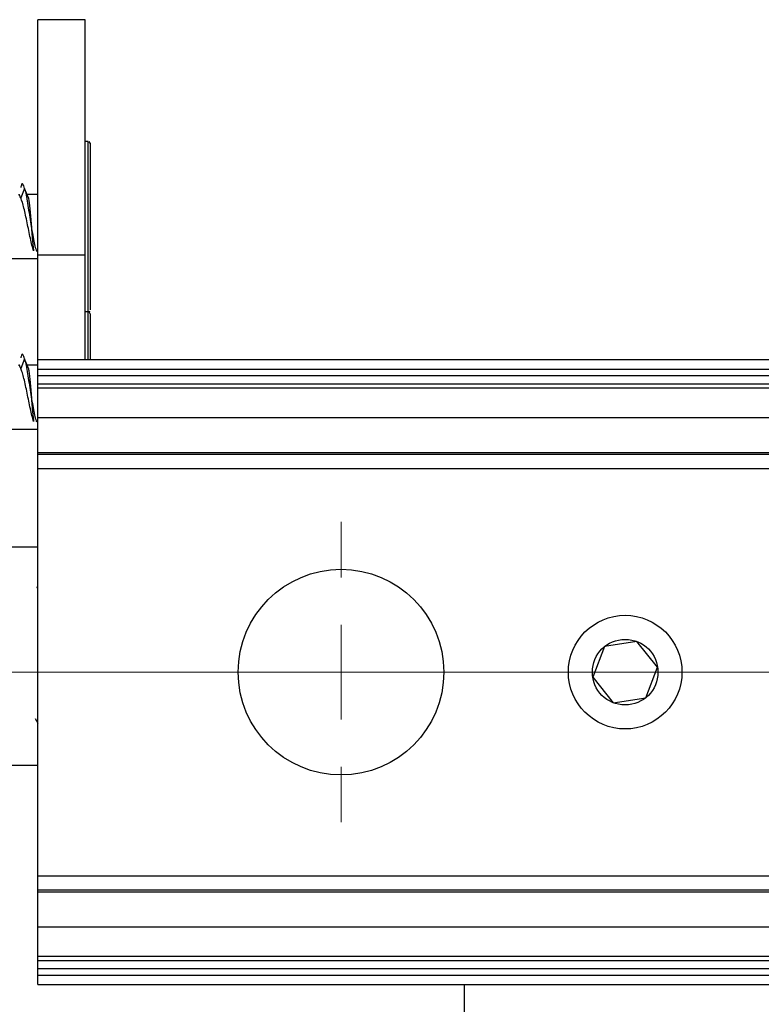
# Model space of a CAD drawing. Units: millimetres. Extents: x 265 to 481, y -1 to 150.
# Drawn here: x 418 to 419, y 33 to 34 of the extents above; entities that cross this region are included whole.
import ezdxf

# ---------------------------------------------------------------- set-up
doc = ezdxf.new("R2010")
doc.units = ezdxf.units.MM
doc.header["$MEASUREMENT"] = 0
doc.linetypes.add('AI-Linetype-9', pattern=[6.995637, 4.372273, -0.874455, 0.874455, -0.874455])
doc.layers.get('0').update_dxf_attribs({"lineweight": 0})

# ---------------------------------------------------------------- blocks, each defined once
blk = doc.blocks.new('Block_41')
at = {"color": 18, "lineweight": 0, "true_color": 0x000000}
blk.add_line((418.49959, 33.12795), (415.17305, 33.12795), dxfattribs=at)

msp = doc.modelspace()

# ---------------------------------------------------------------- linework, layer by layer
at = {"color": 18, "lineweight": 25, "true_color": 0x000000}
for p, q in [((418.52541, 33.7209), (418.48237, 33.7209)), ((418.48237, 33.50702), (418.48237, 33.7209)), ((418.52541, 33.50702), (418.52541, 33.7209)), ((418.52799, 33.6103), (418.52541, 33.6103)), ((418.52799, 33.49849), (418.52799, 33.6103)), ((418.52971, 33.60858), (418.52894, 33.6103)), ((418.52971, 33.60858), (418.52971, 33.49925)), ((418.47024, 33.56756), (418.46672, 33.55888)), ((418.47377, 33.55888), (418.47024, 33.56756)), ((418.48237, 33.56189), (418.47188, 33.56189)), ((418.45897, 33.50379), (418.48237, 33.50379)), ((418.52541, 33.50702), (418.48237, 33.50702)), ((418.48237, 33.41198), (418.48237, 33.50702)), ((418.52541, 33.41198), (418.52541, 33.50702)), ((418.52799, 33.45538), (418.52799, 33.49849)), ((418.52971, 33.49925), (418.52971, 33.4571)), ((418.52799, 33.45538), (418.52541, 33.45538)), ((418.52799, 33.45538), (418.52971, 33.45615)), ((418.52799, 33.41198), (418.52799, 33.45538)), ((418.52971, 33.45366), (418.52894, 33.45538)), ((418.52971, 33.45366), (418.52971, 33.41198)), ((418.47024, 33.41263), (418.46672, 33.40395)), ((418.47377, 33.40395), (418.47024, 33.41263)), ((418.48237, 33.40697), (418.47188, 33.40697)), ((418.48237, 33.41198), (458.14268, 33.41198)), ((418.48237, 33.40337), (418.48237, 33.41198)), ((418.48237, 33.40337), (458.14268, 33.40337)), ((418.48237, 33.39742), (418.48237, 33.40337)), ((418.48237, 33.39742), (458.14268, 33.39742)), ((418.48237, 33.38997), (418.48237, 33.39742)), ((418.48237, 33.38997), (458.14268, 33.38997)), ((418.48237, 33.38622), (418.48237, 33.38997)), ((418.48237, 33.38622), (458.14268, 33.38622)), ((418.48237, 33.35939), (418.48237, 33.38622)), ((418.48237, 33.35939), (458.14268, 33.35939)), ((418.48237, 33.32764), (418.48237, 33.35939)), ((418.45897, 33.34887), (418.48237, 33.34887)), ((418.48237, 33.32764), (458.14268, 33.32764)), ((418.48237, 33.32591), (418.48237, 33.32764)), ((418.48237, 33.32591), (458.14268, 33.32591)), ((418.48237, 33.313), (418.48237, 33.32591)), ((418.48237, 33.313), (458.14268, 33.313)), ((418.48237, 32.94291), (418.48237, 33.313)), ((418.48237, 33.2415), (418.31884, 33.2415)), ((419.02675, 33.15576), (418.99729, 33.15117)), ((419.04546, 33.13254), (419.02675, 33.15576)), ((418.99729, 33.15117), (418.98654, 33.12336)), ((419.03471, 33.10473), (419.04546, 33.13254)), ((418.98654, 33.12336), (419.00525, 33.10014)), ((419.00525, 33.10014), (419.03471, 33.10473)), ((418.4799, 33.08591), (418.48237, 33.0817)), ((418.31884, 33.04354), (418.48237, 33.04354)), ((418.48237, 32.94291), (458.14268, 32.94291)), ((418.48237, 32.93), (418.48237, 32.94291)), ((418.48237, 32.93), (458.14268, 32.93)), ((418.48237, 32.92827), (418.48237, 32.93)), ((418.48237, 32.92827), (458.14268, 32.92827)), ((418.48237, 32.89652), (418.48237, 32.92827)), ((418.48237, 32.89652), (458.14268, 32.89652)), ((418.48237, 32.86968), (418.48237, 32.89652)), ((418.48237, 32.86968), (458.14268, 32.86968)), ((418.48237, 32.86594), (418.48237, 32.86968)), ((418.48237, 32.86594), (458.14268, 32.86594)), ((418.48237, 32.85849), (418.48237, 32.86594)), ((418.48237, 32.85849), (458.14268, 32.85849)), ((418.48237, 32.85253), (418.48237, 32.85849)), ((418.48237, 32.85253), (458.14268, 32.85253)), ((418.48237, 32.84393), (418.48237, 32.85253)), ((418.48237, 32.84393), (458.14268, 32.84393)), ((418.86968, 32.84393), (418.86968, 31.78184))]:
    msp.add_line(p, q, dxfattribs=at)
at = {"color": 18, "lineweight": 18, "true_color": 0x000000}
for p, q in [((418.75779, 33.21402), (418.75779, 33.26442)), ((418.75779, 33.12795), (418.75779, 33.17098)), ((418.67173, 33.12795), (418.62132, 33.12795)), ((418.75779, 33.12795), (418.71476, 33.12795)), ((418.75779, 33.12795), (418.75779, 33.08492)), ((418.75779, 33.12795), (418.80083, 33.12795)), ((418.84386, 33.12795), (418.89427, 33.12795)), ((418.75779, 33.04188), (418.75779, 32.99148))]:
    msp.add_line(p, q, dxfattribs=at)
at = {"color": 18, "linetype": 'AI-Linetype-9', "lineweight": 18, "true_color": 0x000000}
msp.add_line((417.96596, 33.12795), (458.65909, 33.12795), dxfattribs=at)
at = {"color": 18, "lineweight": 25, "true_color": 0x000000}
msp.add_lwpolyline([(418.48237, 33.20419), (418.48173, 33.20531), (418.48159, 33.20554)], dxfattribs=at)
for centre, radius in [((418.75779, 33.12795), 0.09344), ((419.016, 33.12795), 0.05164), ((419.016, 33.12795), 0.02981)]:
    msp.add_circle(centre, radius, dxfattribs=at)
for points, knots in [([(418.47024, 33.56756), (418.46972, 33.56917), (418.46919, 33.57079), (418.46866, 33.57147), (418.46813, 33.57214), (418.4676, 33.57187), (418.46707, 33.56971), (418.46698, 33.56931), (418.46688, 33.56886), (418.46679, 33.5684)], [0, 0, 0, 0, 1, 1, 1, 2, 2, 2, 3, 3, 3, 3]), ([(418.47024, 33.56756), (418.47069, 33.56566), (418.47113, 33.56376), (418.47158, 33.5615), (418.47202, 33.55931), (418.47247, 33.55677), (418.47293, 33.55408), (418.47337, 33.55145), (418.47381, 33.54868), (418.47427, 33.54581), (418.47471, 33.54302), (418.47515, 33.54013), (418.47561, 33.53725), (418.47605, 33.53446), (418.4765, 33.53166), (418.47695, 33.52896), (418.47739, 33.52634), (418.47784, 33.52381), (418.47829, 33.52143), (418.47873, 33.51912), (418.47918, 33.51695), (418.47963, 33.51508), (418.48007, 33.51327), (418.48052, 33.51175), (418.48097, 33.51023)], [0, 0, 0, 0, 1, 1, 1, 2, 2, 2, 3, 3, 3, 4, 4, 4, 5, 5, 5, 6, 6, 6, 7, 7, 7, 8, 8, 8, 8]), ([(418.46672, 33.55888), (418.46618, 33.56049), (418.46564, 33.5621), (418.46511, 33.56183), (418.46501, 33.56178), (418.46492, 33.56168), (418.46483, 33.56158)], [0, 0, 0, 0, 1, 1, 1, 2, 2, 2, 2]), ([(418.47837, 33.51073), (418.47788, 33.51241), (418.4774, 33.51409), (418.47691, 33.51601), (418.47643, 33.51792), (418.47594, 33.52007), (418.47545, 33.52231), (418.47497, 33.52455), (418.47448, 33.52688), (418.474, 33.52925), (418.47351, 33.53162), (418.47303, 33.53403), (418.47254, 33.53641), (418.47206, 33.53878), (418.47157, 33.54112), (418.47109, 33.54335), (418.4706, 33.54558), (418.47012, 33.54769), (418.46963, 33.54965), (418.46915, 33.55161), (418.46866, 33.55342), (418.46818, 33.55494), (418.46769, 33.55645), (418.4672, 33.55766), (418.46672, 33.55888)], [0, 0, 0, 0, 1, 1, 1, 2, 2, 2, 3, 3, 3, 4, 4, 4, 5, 5, 5, 6, 6, 6, 7, 7, 7, 8, 8, 8, 8]), ([(418.47377, 33.55888), (418.47396, 33.55766), (418.47415, 33.55645), (418.47434, 33.55494), (418.47453, 33.55342), (418.47473, 33.55161), (418.47492, 33.54965), (418.47511, 33.54769), (418.4753, 33.54558), (418.47549, 33.54335), (418.47568, 33.54112), (418.47588, 33.53878), (418.47607, 33.53641), (418.47626, 33.53403), (418.47645, 33.53162), (418.47664, 33.52925), (418.47683, 33.52688), (418.47703, 33.52455), (418.47722, 33.52231), (418.47741, 33.52007), (418.4776, 33.51792), (418.47779, 33.51601), (418.47798, 33.51409), (418.47818, 33.51241), (418.47837, 33.51073)], [0, 0, 0, 0, 1, 1, 1, 2, 2, 2, 3, 3, 3, 4, 4, 4, 5, 5, 5, 6, 6, 6, 7, 7, 7, 8, 8, 8, 8]), ([(418.47024, 33.41263), (418.46972, 33.41425), (418.46919, 33.41587), (418.46866, 33.41654), (418.46813, 33.41722), (418.4676, 33.41695), (418.46707, 33.41478), (418.46698, 33.41439), (418.46688, 33.41394), (418.46679, 33.41348)], [0, 0, 0, 0, 1, 1, 1, 2, 2, 2, 3, 3, 3, 3]), ([(418.46672, 33.40395), (418.46618, 33.40557), (418.46564, 33.40718), (418.46511, 33.4069), (418.46501, 33.40686), (418.46492, 33.40676), (418.46483, 33.40666)], [0, 0, 0, 0, 1, 1, 1, 2, 2, 2, 2]), ([(418.47837, 33.35581), (418.47788, 33.35749), (418.4774, 33.35917), (418.47691, 33.36108), (418.47643, 33.363), (418.47594, 33.36514), (418.47545, 33.36738), (418.47497, 33.36962), (418.47448, 33.37195), (418.474, 33.37432), (418.47351, 33.37669), (418.47303, 33.37911), (418.47254, 33.38148), (418.47206, 33.38386), (418.47157, 33.3862), (418.47109, 33.38843), (418.4706, 33.39065), (418.47012, 33.39277), (418.46963, 33.39473), (418.46915, 33.39669), (418.46866, 33.3985), (418.46818, 33.40001), (418.46769, 33.40152), (418.4672, 33.40274), (418.46672, 33.40395)], [0, 0, 0, 0, 1, 1, 1, 2, 2, 2, 3, 3, 3, 4, 4, 4, 5, 5, 5, 6, 6, 6, 7, 7, 7, 8, 8, 8, 8]), ([(418.47024, 33.41263), (418.47069, 33.41073), (418.47113, 33.40884), (418.47158, 33.40658), (418.47202, 33.40438), (418.47247, 33.40185), (418.47293, 33.39915), (418.47337, 33.39653), (418.47381, 33.39376), (418.47427, 33.39088), (418.47471, 33.38809), (418.47515, 33.38521), (418.47561, 33.38233), (418.47605, 33.37953), (418.4765, 33.37674), (418.47695, 33.37404), (418.47739, 33.37142), (418.47784, 33.36889), (418.47829, 33.36651), (418.47873, 33.3642), (418.47918, 33.36202), (418.47963, 33.36016), (418.48007, 33.35835), (418.48052, 33.35683), (418.48097, 33.35531)], [0, 0, 0, 0, 1, 1, 1, 2, 2, 2, 3, 3, 3, 4, 4, 4, 5, 5, 5, 6, 6, 6, 7, 7, 7, 8, 8, 8, 8]), ([(418.47377, 33.40395), (418.47396, 33.40274), (418.47415, 33.40152), (418.47434, 33.40001), (418.47453, 33.3985), (418.47473, 33.39669), (418.47492, 33.39473), (418.47511, 33.39277), (418.4753, 33.39065), (418.47549, 33.38843), (418.47568, 33.3862), (418.47588, 33.38386), (418.47607, 33.38148), (418.47626, 33.37911), (418.47645, 33.37669), (418.47664, 33.37432), (418.47683, 33.37195), (418.47703, 33.36962), (418.47722, 33.36738), (418.47741, 33.36514), (418.4776, 33.363), (418.47779, 33.36108), (418.47798, 33.35917), (418.47818, 33.35749), (418.47837, 33.35581)], [0, 0, 0, 0, 1, 1, 1, 2, 2, 2, 3, 3, 3, 4, 4, 4, 5, 5, 5, 6, 6, 6, 7, 7, 7, 8, 8, 8, 8])]:
    msp.add_open_spline(points, degree=3, knots=knots, dxfattribs=at)

# ---------------------------------------------------------------- block references
msp.add_blockref('Block_41', (0, 0))

doc.saveas('drawing.dxf')
